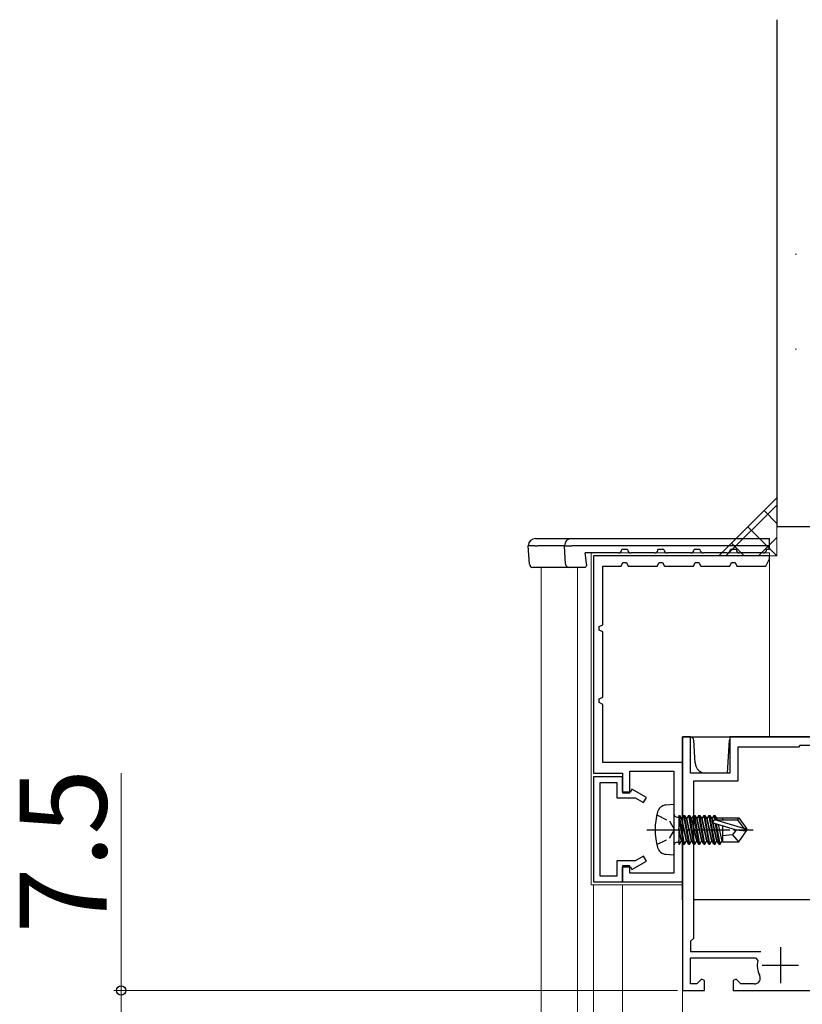
# Model space of a CAD drawing. Extents: x 105 to 1155, y 126 to 1689.
# Drawn here: x 732 to 840, y 1201 to 1337 of the extents above; entities that cross this region are included whole.
import ezdxf

# ---------------------------------------------------------------- set-up
doc = ezdxf.new("R2010")
doc.units = 0
doc.linetypes.add('YCENTER_1', pattern=[13, 10, -1, 1, -1])
doc.linetypes.add('YHIDDEN_1', pattern=[4, 3, -1])
for name, color, linetype, lineweight in [('YKK_11', 7, 'CONTINUOUS', 30), ('YKK_12', 2, 'CONTINUOUS', 13), ('YKK_13', 4, 'CONTINUOUS', 30), ('YKK_D', 6, 'CONTINUOUS', 13), ('YSS_K', 3, 'CONTINUOUS', 13), ('YSS_KE', 3, 'CONTINUOUS', 30)]:
    doc.layers.add(name, color=color, linetype=linetype, lineweight=lineweight)
doc.styles.add('text-b', font='txt')

msp = doc.modelspace()

# ---------------------------------------------------------------- linework, layer by layer
at = {"layer": 'YKK_11', "color": 30, "linetype": 'ByBlock', "lineweight": -2}
for p, q in [((811.02, 1263.15), (811.02, 1233.15)), ((835.32, 1263.15), (811.02, 1263.15)), ((834.82, 1261.75), (835.32, 1262.73)), ((835.32, 1262.73), (835.32, 1263.15)), ((812.32, 1253.65), (812.32, 1261.75)), ((812.32, 1261.75), (814.82, 1261.75)), ((814.82, 1261.75), (815.07, 1262.25)), ((815.07, 1262.25), (815.56, 1262.25)), ((815.56, 1262.25), (815.82, 1261.75)), ((815.82, 1261.75), (819.82, 1261.75)), ((819.82, 1261.75), (820.07, 1262.25)), ((820.07, 1262.25), (820.56, 1262.25)), ((820.56, 1262.25), (820.82, 1261.75)), ((820.82, 1261.75), (824.82, 1261.75)), ((824.82, 1261.75), (825.07, 1262.25)), ((825.07, 1262.25), (825.56, 1262.25)), ((825.56, 1262.25), (825.82, 1261.75)), ((825.82, 1261.75), (829.82, 1261.75)), ((829.82, 1261.75), (830.07, 1262.25)), ((830.07, 1262.25), (830.56, 1262.25)), ((830.56, 1262.25), (830.82, 1261.75)), ((830.82, 1261.75), (834.82, 1261.75)), ((811.82, 1253.4), (812.32, 1253.65)), ((811.82, 1252.91), (811.82, 1253.4)), ((812.32, 1252.65), (811.82, 1252.91)), ((812.32, 1243.65), (812.32, 1252.65)), ((811.82, 1243.4), (812.32, 1243.65)), ((811.82, 1242.91), (811.82, 1243.4)), ((812.32, 1242.65), (811.82, 1242.91)), ((812.32, 1234.65), (812.32, 1242.65)), ((823.32, 1234.65), (812.32, 1234.65)), ((823.32, 1218.15), (823.32, 1234.65)), ((811.02, 1233.15), (815.02, 1233.15)), ((815.02, 1233.15), (815.02, 1230.45)), ((816.02, 1230.45), (816.02, 1233.45)), ((816.02, 1233.45), (822.12, 1233.45)), ((822.12, 1233.45), (822.12, 1219.35)), ((815.02, 1230.45), (816.02, 1230.45)), ((816.02, 1220.35), (815.02, 1220.35)), ((815.02, 1220.35), (815.02, 1218.15)), ((816.02, 1219.35), (816.02, 1220.35)), ((822.12, 1219.35), (816.02, 1219.35)), ((815.02, 1218.15), (823.32, 1218.15))]:
    msp.add_line(p, q, dxfattribs=at)
at = {"layer": 'YKK_11', "color": 211, "linetype": 'ByBlock', "lineweight": -2}
for p, q in [((824.42, 1238.16), (823.32, 1238.16)), ((823.32, 1238.16), (823.32, 1203.16)), ((824.42, 1233.16), (824.42, 1238.16)), ((869.52, 1238.16), (829.82, 1238.16)), ((829.82, 1238.16), (829.82, 1233.16)), ((839.32, 1236.76), (830.92, 1236.76)), ((830.92, 1236.76), (830.92, 1232.06)), ((839.52, 1236.96), (839.32, 1236.76)), ((865.27, 1236.96), (839.52, 1236.96)), ((829.82, 1233.16), (824.42, 1233.16)), ((830.92, 1232.06), (824.82, 1232.06)), ((824.82, 1232.06), (824.82, 1210.36)), ((824.82, 1210.36), (824.42, 1209.96)), ((824.42, 1209.96), (824.42, 1208.56)), ((824.42, 1208.56), (834.1, 1208.56)), ((824.42, 1204.06), (824.42, 1207.66)), ((824.42, 1207.66), (833.39, 1207.66)), ((833.39, 1207.66), (833.68, 1207.3)), ((825.95, 1204.71), (825.29, 1204.06)), ((826.32, 1204.56), (825.95, 1204.71)), ((826.32, 1203.16), (826.32, 1204.56)), ((830.69, 1204.71), (830.32, 1204.56)), ((830.32, 1204.56), (830.32, 1203.16)), ((831.34, 1204.06), (830.69, 1204.71)), ((823.32, 1203.16), (826.32, 1203.16)), ((825.29, 1204.06), (824.42, 1204.06)), ((830.32, 1203.16), (871.22, 1203.16)), ((833.24, 1204.06), (831.34, 1204.06))]:
    msp.add_line(p, q, dxfattribs=at)
at = {"layer": 'YKK_11', "color": 30, "linetype": 'ByBlock', "lineweight": -2, "ltscale": 0.5}
for p, q in [((811.02, 1232.65), (811.02, 1218.15)), ((815.02, 1232.65), (811.02, 1232.65)), ((815.02, 1230.55), (815.02, 1232.65)), ((811.92, 1218.95), (811.92, 1231.85)), ((811.92, 1231.85), (814.22, 1231.85)), ((814.22, 1231.85), (814.22, 1229.75)), ((816.12, 1230.55), (815.02, 1230.55)), ((816.33, 1230.93), (816.12, 1230.55)), ((818.32, 1229.78), (816.33, 1230.93)), ((814.22, 1229.75), (816.76, 1229.75)), ((816.76, 1229.75), (817.92, 1229.09)), ((817.92, 1229.09), (818.32, 1229.78)), ((816.76, 1221.05), (814.22, 1221.05)), ((814.22, 1221.05), (814.22, 1218.95)), ((816.33, 1219.88), (818.32, 1221.03)), ((817.92, 1221.72), (816.76, 1221.05)), ((818.32, 1221.03), (817.92, 1221.72)), ((815.02, 1218.15), (815.02, 1220.25)), ((815.02, 1220.25), (816.12, 1220.25)), ((816.12, 1220.25), (816.33, 1219.88)), ((811.02, 1218.15), (815.02, 1218.15)), ((814.22, 1218.95), (811.92, 1218.95))]:
    msp.add_line(p, q, dxfattribs=at)
at = {"layer": 'YKK_11', "color": 211}
for p, q in [((836.82, 1209.16), (836.82, 1204.16)), ((834.32, 1206.66), (839.32, 1206.66))]:
    msp.add_line(p, q, dxfattribs=at)
at = {"layer": 'YKK_11', "color": 211, "linetype": 'ByBlock', "lineweight": -2}
for centre, radius, start, end in [((836.82, 1206.66), 3.2, 168.4631, 206.7437), ((833.24, 1204.86), 0.8, 270, 26.7437)]:
    msp.add_arc(centre, radius, start, end, dxfattribs=at)
at = {"layer": 'YKK_12'}
for p, q in [((810.72, 1263.55), (835.32, 1263.55)), ((810.72, 1263.55), (810.72, 1217.75)), ((835.32, 1263.56), (835.32, 1238.16)), ((803.82, 1017.38), (803.82, 1261.55)), ((808.81, 1017.38), (808.81, 1261.55)), ((823.32, 1217.75), (810.72, 1217.75)), ((811.02, 1017.38), (811.02, 1217.75)), ((815.02, 1017.38), (815.02, 1217.75)), ((823.32, 1017.38), (823.32, 1217.75)), ((824.82, 1215.66), (866.32, 1215.66))]:
    msp.add_line(p, q, dxfattribs=at)
at = {"layer": 'YKK_13'}
for p, q in [((803.02, 1265.55), (803.9, 1265.55)), ((803.9, 1265.55), (808.02, 1265.55)), ((808.02, 1265.55), (835.32, 1265.55)), ((835.32, 1264.05), (835.32, 1265.55)), ((802.91, 1264.55), (802.02, 1264.55)), ((802.17, 1262.02), (802.02, 1264.55)), ((802.91, 1264.55), (803.35, 1264.55)), ((807.02, 1264.55), (803.35, 1264.55)), ((807.02, 1264.55), (808.02, 1264.55)), ((807.17, 1262.02), (807.02, 1264.55)), ((835.32, 1264.55), (808.02, 1264.55)), ((815.72, 1264.05), (814.92, 1264.05)), ((820.72, 1264.05), (819.92, 1264.05)), ((825.72, 1264.05), (824.92, 1264.05)), ((830.72, 1264.05), (829.92, 1264.05)), ((835.32, 1264.05), (834.92, 1264.05)), ((814.42, 1263.55), (809.86, 1263.55)), ((819.42, 1263.55), (816.22, 1263.55)), ((824.42, 1263.55), (821.22, 1263.55)), ((829.42, 1263.55), (826.22, 1263.55)), ((834.42, 1263.55), (831.22, 1263.55)), ((803.56, 1261.55), (802.67, 1261.55)), ((803.71, 1261.55), (803.56, 1261.55)), ((807.67, 1261.55), (803.71, 1261.55)), ((808.02, 1261.55), (807.67, 1261.55)), ((809.88, 1261.55), (808.02, 1261.55)), ((809.92, 1261.57), (809.88, 1261.55)), ((809.88, 1261.55), (809.88, 1261.55)), ((809.97, 1261.62), (809.92, 1261.57)), ((810.01, 1261.73), (809.97, 1261.62)), ((810.04, 1261.87), (810.01, 1261.73)), ((810.05, 1262.02), (810.04, 1261.87)), ((810.05, 1262.02), (810.05, 1262.05)), ((823.32, 1215.66), (823.32, 1238.16)), ((823.32, 1238.16), (904.32, 1238.16)), ((824.35, 1238.16), (823.62, 1238.16)), ((825.04, 1234.56), (824.85, 1237.69)), ((829.51, 1233.16), (829.79, 1237.69)), ((829.51, 1233.16), (826.53, 1233.16)), ((822.12, 1228.85), (821, 1228.76)), ((822.12, 1228.85), (822.12, 1221.85)), ((822.82, 1227.33), (822.82, 1223.38)), ((822.82, 1227.33), (822.9, 1227.33)), ((823.6, 1223.38), (822.9, 1227.33)), ((822.9, 1227.33), (823.12, 1226.95)), ((823.43, 1227.33), (823.21, 1226.95)), ((823.43, 1227.33), (824.13, 1223.38)), ((823.43, 1227.33), (823.6, 1227.33)), ((824.3, 1223.38), (823.6, 1227.33)), ((823.6, 1227.33), (823.82, 1226.95)), ((824.13, 1227.33), (823.91, 1226.95)), ((824.13, 1227.33), (824.83, 1223.38)), ((824.13, 1227.33), (824.3, 1227.33)), ((825, 1223.38), (824.3, 1227.33)), ((824.3, 1227.33), (824.52, 1226.95)), ((824.83, 1227.33), (824.61, 1226.95)), ((824.83, 1227.33), (825, 1227.33)), ((824.83, 1227.33), (825.53, 1223.38)), ((825, 1227.33), (825.22, 1226.95)), ((825.7, 1223.38), (825, 1227.33)), ((825.53, 1227.33), (825.31, 1226.95)), ((825.53, 1227.33), (826.23, 1223.38)), ((825.53, 1227.33), (825.7, 1227.33)), ((825.7, 1227.33), (825.92, 1226.95)), ((826.4, 1223.38), (825.7, 1227.33)), ((826.23, 1227.33), (826.01, 1226.95)), ((826.23, 1227.33), (826.93, 1223.38)), ((826.23, 1227.33), (826.4, 1227.33)), ((826.4, 1227.33), (826.62, 1226.95)), ((827.1, 1223.38), (826.4, 1227.33)), ((826.93, 1227.33), (826.71, 1226.95)), ((826.93, 1227.33), (827.63, 1223.38)), ((826.93, 1227.33), (827.1, 1227.33)), ((827.1, 1227.33), (827.32, 1226.95)), ((827.8, 1223.38), (827.1, 1227.33)), ((827.63, 1227.33), (827.41, 1226.95)), ((827.63, 1227.33), (827.74, 1226.7)), ((827.63, 1227.33), (827.8, 1227.33)), ((827.8, 1227.33), (828.02, 1226.95)), ((827.91, 1226.7), (827.8, 1227.33)), ((822.62, 1227.08), (822.82, 1227.08)), ((822.82, 1226.84), (823.43, 1223.38)), ((823.12, 1226.95), (823.82, 1223.75)), ((823.21, 1226.95), (823.12, 1226.95)), ((823.91, 1223.75), (823.21, 1226.95)), ((823.82, 1226.95), (824.52, 1223.75)), ((823.91, 1226.95), (823.82, 1226.95)), ((824.61, 1223.75), (823.91, 1226.95)), ((824.52, 1226.95), (825.22, 1223.75)), ((824.61, 1226.95), (824.52, 1226.95)), ((825.31, 1223.75), (824.61, 1226.95)), ((825.22, 1226.95), (825.92, 1223.75)), ((825.31, 1226.95), (825.22, 1226.95)), ((826.01, 1223.75), (825.31, 1226.95)), ((825.92, 1226.95), (826.62, 1223.75)), ((826.01, 1226.95), (825.92, 1226.95)), ((826.71, 1223.75), (826.01, 1226.95)), ((826.62, 1226.95), (827.32, 1223.75)), ((826.71, 1226.95), (826.62, 1226.95)), ((827.41, 1223.75), (826.71, 1226.95)), ((827.32, 1226.95), (828.02, 1223.75)), ((827.41, 1226.95), (827.32, 1226.95)), ((828.11, 1223.75), (827.41, 1226.95)), ((830.61, 1225.35), (827.71, 1226.21)), ((831.75, 1225.5), (827.76, 1226.7)), ((827.76, 1226.7), (830.91, 1226.7)), ((827.83, 1226.18), (828.33, 1223.38)), ((828.02, 1226.95), (828.08, 1226.7)), ((828.82, 1226.95), (828.02, 1226.95)), ((828.5, 1223.38), (828.02, 1226.12)), ((828.22, 1226.06), (828.72, 1223.75)), ((828.82, 1227), (828.82, 1226.7)), ((828.82, 1227), (831.1, 1227)), ((828.82, 1225.89), (828.82, 1223.7)), ((831.1, 1227), (830.91, 1226.7)), ((830.91, 1226.7), (831.75, 1225.5)), ((831.1, 1227), (832.12, 1225.5)), ((823.21, 1223.75), (822.82, 1225.56)), ((822.82, 1225.15), (823.12, 1223.75)), ((830.22, 1224.65), (828.82, 1224.51)), ((830.72, 1225.35), (830.22, 1224.65)), ((830.22, 1224.65), (831.03, 1223.7)), ((830.61, 1225.35), (832.12, 1225.35)), ((830.61, 1225.35), (832.12, 1225.2)), ((831.1, 1223.7), (832.12, 1225.2)), ((831.75, 1225.5), (832.12, 1225.5)), ((832.12, 1225.5), (832.12, 1225.2)), ((822.62, 1223.62), (822.82, 1223.62)), ((822.9, 1223.38), (822.82, 1223.87)), ((822.82, 1223.38), (822.9, 1223.38)), ((822.9, 1223.38), (823.12, 1223.75)), ((823.21, 1223.75), (823.12, 1223.75)), ((823.43, 1223.38), (823.21, 1223.75)), ((823.43, 1223.38), (823.6, 1223.38)), ((823.6, 1223.38), (823.82, 1223.75)), ((823.91, 1223.75), (823.82, 1223.75)), ((824.13, 1223.38), (823.91, 1223.75)), ((824.13, 1223.38), (824.3, 1223.38)), ((824.3, 1223.38), (824.52, 1223.75)), ((824.61, 1223.75), (824.52, 1223.75)), ((824.83, 1223.38), (824.61, 1223.75)), ((824.83, 1223.38), (825, 1223.38)), ((825, 1223.38), (825.22, 1223.75)), ((825.31, 1223.75), (825.22, 1223.75)), ((825.53, 1223.38), (825.31, 1223.75)), ((825.53, 1223.38), (825.7, 1223.38)), ((825.7, 1223.38), (825.92, 1223.75)), ((826.01, 1223.75), (825.92, 1223.75)), ((826.23, 1223.38), (826.01, 1223.75)), ((826.23, 1223.38), (826.4, 1223.38)), ((826.4, 1223.38), (826.62, 1223.75)), ((826.71, 1223.75), (826.62, 1223.75)), ((826.93, 1223.38), (826.71, 1223.75)), ((826.93, 1223.38), (827.1, 1223.38)), ((827.1, 1223.38), (827.32, 1223.75)), ((827.41, 1223.75), (827.32, 1223.75)), ((827.63, 1223.38), (827.41, 1223.75)), ((827.63, 1223.38), (827.8, 1223.38)), ((827.8, 1223.38), (828.02, 1223.75)), ((828.11, 1223.75), (828.02, 1223.75)), ((828.33, 1223.38), (828.11, 1223.75)), ((828.33, 1223.38), (828.5, 1223.38)), ((828.5, 1223.38), (828.72, 1223.75)), ((828.81, 1223.75), (828.72, 1223.75)), ((828.82, 1223.7), (831.1, 1223.7)), ((822.12, 1221.85), (821, 1221.95)), ((866.32, 1215.66), (824.82, 1215.66))]:
    msp.add_line(p, q, dxfattribs=at)
at = {"layer": 'YKK_13', "linetype": 'YHIDDEN_1', "ltscale": 0.5}
for p, q in [((819.75, 1227.4), (821.57, 1226.5)), ((821.57, 1226.5), (822.18, 1225.35)), ((821.57, 1224.21), (822.18, 1225.35)), ((819.75, 1223.3), (821.57, 1224.21))]:
    msp.add_line(p, q, dxfattribs=at)
at = {"layer": 'YKK_13', "linetype": 'YCENTER_1', "ltscale": 0.5}
msp.add_line((818.36, 1225.35), (833.05, 1225.35), dxfattribs=at)
at = {"layer": 'YKK_13'}
for centre, radius, start, end in [((803.02, 1264.55), 1, 90, 180), ((808.02, 1264.55), 1, 90, 180), ((814.42, 1264.05), 0.5, 270, 0), ((816.22, 1264.05), 0.5, 180, 270), ((819.42, 1264.05), 0.5, 270, 0), ((821.22, 1264.05), 0.5, 180, 270), ((824.42, 1264.05), 0.5, 270, 0), ((826.22, 1264.05), 0.5, 180, 270), ((829.42, 1264.05), 0.5, 270, 0), ((831.22, 1264.05), 0.5, 180, 270), ((834.42, 1264.05), 0.5, 270, 0), ((802.67, 1262.05), 0.5, 183.5, 270), ((807.67, 1262.05), 0.5, 183.5, 270), ((823.62, 1237.66), 0.5, 90, 127.8426), ((824.35, 1237.66), 0.5, 3.5, 90), ((830.29, 1237.66), 0.5, 160.1705, 176.5), ((826.53, 1234.66), 1.5, 183.5, 270), ((821.11, 1227.46), 1.3, 95, 164.1191), ((828.52, 1225.35), 9, 164.1191, 195.8809), ((822.62, 1227.58), 0.5, 180, 270), ((827.76, 1226.46), 0.248, 90, 257.191), ((822.62, 1223.12), 0.5, 90, 180), ((821.11, 1223.25), 1.3, 195.8809, 265)]:
    msp.add_arc(centre, radius, start, end, dxfattribs=at)
msp.add_ellipse((809.52, 1248.2), major_axis=(0, -16.35), ratio=0.061163, start_param=2.581288, end_param=2.790035, dxfattribs=at)
at = {"layer": 'YKK_D', "ltscale": 3}
for p, q in [((745.83, 1233.16), (745.83, 1203.16)), ((822.62, 1203.16), (744.83, 1203.16)), ((745.83, 1195.66), (745.83, 1203.16))]:
    msp.add_line(p, q, dxfattribs=at)
at = {"layer": 'YKK_D', "linetype": 'ByBlock', "lineweight": -2}
msp.add_circle((745.83, 1203.16), 0.638, dxfattribs=at)
at = {"layer": 'YSS_K'}
for p, q in [((838.85, 1304.77), (839.05, 1304.77)), ((838.85, 1291.69), (839.05, 1291.69)), ((828.32, 1263.15), (836.32, 1271.15)), ((836.32, 1271.15), (836.32, 1263.15)), ((829.3, 1263.15), (836.32, 1270.17)), ((836.32, 1267.64), (834.56, 1269.4)), ((836.32, 1263.15), (832.32, 1267.15)), ((833.79, 1263.15), (836.32, 1265.68)), ((831.83, 1263.15), (830.07, 1264.91)), ((836.32, 1263.15), (828.32, 1263.15))]:
    msp.add_line(p, q, dxfattribs=at)
at = {"layer": 'YSS_KE'}
for p in [(836.32, 1337.15), (855.32, 1267.16)]:
    msp.add_line(p, (836.32, 1267.16), dxfattribs=at)

# ---------------------------------------------------------------- texts
at = {"layer": 'YKK_D', "style": 'text-b'}
msp.add_text('7.5', height=12, rotation=90, dxfattribs=at).set_placement((743.83, 1211.04))

doc.saveas('drawing.dxf')
